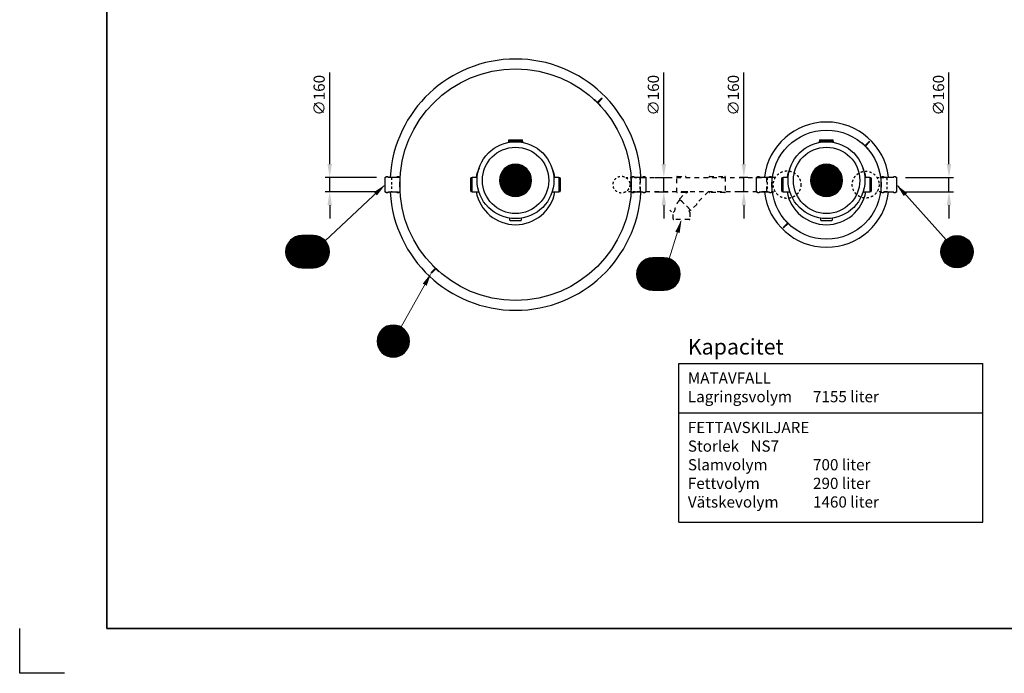
# Model space of a CAD drawing. Units: millimetres. Extents: x 0 to 21000, y 0 to 14850.
# Drawn here: x 0 to 11015, y 0 to 7310 of the extents above; entities that cross this region are included whole.
import ezdxf
from ezdxf.enums import TextEntityAlignment as Align

# ---------------------------------------------------------------- set-up
doc = ezdxf.new("R2010")
doc.units = ezdxf.units.MM
doc.header["$LTSCALE"] = 50
doc.linetypes.add('DASHED_1', pattern=[2, 1, -1])
for name, color, linetype in [('A-------F1-', 7, 'Continuous'), ('C-------A1-', 7, 'Continuous'), ('C-------D--', 1, 'Continuous'), ('C-------T2-', 1, 'Continuous'), ('C-53B------', 4, 'Continuous')]:
    doc.layers.add(name, color=color, linetype=linetype)
doc.layers.add('C-------U9-', color=6, linetype='Continuous', plot=False)
doc.styles.add('Arial', font='arial.ttf')

msp = doc.modelspace()

# ---------------------------------------------------------------- linework, layer by layer
at = {"layer": 'A-------F1-', "lineweight": 35}
for p in [(975, 14350), (20500, 500)]:
    msp.add_line(p, (975, 500), dxfattribs=at)
at = {"layer": 'C-------A1-', "color": 1}
for p, q in [((7375, 1689), (7375, 3465)), ((7375, 3465), (10775, 3465)), ((10775, 1689), (10775, 3465)), ((7375, 2912), (10775, 2912)), ((7375, 1689), (10775, 1689))]:
    msp.add_line(p, q, dxfattribs=at)
at = {"layer": 'C-------D--'}
for p, q in [((3468, 5695), (3468, 6721)), ((7206, 5695), (7206, 6721)), ((8101, 5695), (8101, 6721)), ((10396, 5695), (10396, 6721)), ((3990, 5545), (3418, 5545)), ((3468, 5385), (3468, 5545)), ((7104, 5545), (7256, 5545)), ((7206, 5385), (7206, 5545)), ((8144, 5545), (8051, 5545)), ((8101, 5385), (8101, 5545)), ((9908, 5545), (10446, 5545)), ((10396, 5385), (10396, 5545)), ((3990, 5385), (3418, 5385)), ((7104, 5385), (7256, 5385)), ((8144, 5385), (8051, 5385)), ((9908, 5385), (10446, 5385)), ((3468, 5235), (3468, 5085)), ((7206, 5235), (7206, 5085)), ((8101, 5235), (8101, 5085)), ((10396, 5235), (10396, 5085))]:
    msp.add_line(p, q, dxfattribs=at)
for points in [[(3443, 5695), (3493, 5695), (3468, 5545)], [(7181, 5695), (7231, 5695), (7206, 5545)], [(8076, 5695), (8126, 5695), (8101, 5545)], [(10371, 5695), (10421, 5695), (10396, 5545)], [(3443, 5235), (3493, 5235), (3468, 5385)], [(7181, 5235), (7231, 5235), (7206, 5385)], [(8076, 5235), (8126, 5235), (8101, 5385)], [(10371, 5235), (10421, 5235), (10396, 5385)]]:
    msp.add_solid(points, dxfattribs=at)
at = {"layer": 'C-------T2-', "color": 1, "lineweight": 9, "true_color": 0xff0000}
for p, q in [((5403, 5621), (5691, 5621)), ((5407, 5625), (5688, 5625)), ((5410, 5629), (5685, 5629)), ((5413, 5633), (5682, 5633)), ((5417, 5637), (5678, 5637)), ((5421, 5641), (5674, 5641)), ((5425, 5645), (5670, 5645)), ((5430, 5649), (5665, 5649)), ((5434, 5653), (5661, 5653)), ((5439, 5657), (5655, 5657)), ((5445, 5661), (5650, 5661)), ((5451, 5665), (5644, 5665)), ((5458, 5669), (5637, 5669)), ((5465, 5673), (5630, 5673)), ((5473, 5677), (5622, 5677)), ((5483, 5681), (5612, 5681)), ((5494, 5685), (5600, 5685)), ((5510, 5689), (5585, 5689)), ((8882, 5621), (9170, 5621)), ((8885, 5625), (9166, 5625)), ((8888, 5629), (9163, 5629)), ((8891, 5633), (9160, 5633)), ((8895, 5637), (9156, 5637)), ((8899, 5641), (9152, 5641)), ((8903, 5645), (9148, 5645)), ((8908, 5649), (9143, 5649)), ((8912, 5653), (9139, 5653)), ((8918, 5657), (9134, 5657)), ((8923, 5661), (9128, 5661)), ((8929, 5665), (9122, 5665)), ((8936, 5669), (9115, 5669)), ((8943, 5673), (9108, 5673)), ((8951, 5677), (9100, 5677)), ((8961, 5681), (9090, 5681)), ((8973, 5685), (9079, 5685)), ((8988, 5689), (9063, 5689)), ((5367, 5517), (5727, 5517)), ((5367, 5513), (5727, 5513)), ((5367, 5509), (5727, 5509)), ((5368, 5529), (5727, 5529)), ((5368, 5525), (5727, 5525)), ((5368, 5521), (5727, 5521)), ((5369, 5537), (5726, 5537)), ((5369, 5533), (5726, 5533)), ((5370, 5545), (5725, 5545)), ((5370, 5541), (5725, 5541)), ((5371, 5549), (5724, 5549)), ((5372, 5553), (5723, 5553)), ((5373, 5557), (5722, 5557)), ((5374, 5561), (5721, 5561)), ((5375, 5565), (5720, 5565)), ((5376, 5569), (5718, 5569)), ((5378, 5573), (5717, 5573)), ((5379, 5577), (5716, 5577)), ((5381, 5581), (5714, 5581)), ((5382, 5585), (5712, 5585)), ((5384, 5589), (5711, 5589)), ((5386, 5593), (5709, 5593)), ((5388, 5597), (5707, 5597)), ((5390, 5601), (5704, 5601)), ((5393, 5605), (5702, 5605)), ((5395, 5609), (5700, 5609)), ((5398, 5613), (5697, 5613)), ((5401, 5617), (5694, 5617)), ((8846, 5529), (9205, 5529)), ((8846, 5525), (9205, 5525)), ((8846, 5521), (9205, 5521)), ((8846, 5517), (9206, 5517)), ((8846, 5513), (9206, 5513)), ((8846, 5509), (9206, 5509)), ((8847, 5537), (9204, 5537)), ((8847, 5533), (9204, 5533)), ((8848, 5545), (9203, 5545)), ((8848, 5541), (9203, 5541)), ((8849, 5549), (9202, 5549)), ((8850, 5553), (9201, 5553)), ((8851, 5557), (9200, 5557)), ((8852, 5561), (9199, 5561)), ((8853, 5565), (9198, 5565)), ((8854, 5569), (9197, 5569)), ((8856, 5573), (9195, 5573)), ((8857, 5577), (9194, 5577)), ((8859, 5581), (9192, 5581)), ((8861, 5585), (9191, 5585)), ((8862, 5589), (9189, 5589)), ((8864, 5593), (9187, 5593)), ((8866, 5597), (9185, 5597)), ((8869, 5601), (9183, 5601)), ((8871, 5605), (9180, 5605)), ((8873, 5609), (9178, 5609)), ((8876, 5613), (9175, 5613)), ((8879, 5617), (9172, 5617)), ((5368, 5505), (5727, 5505)), ((5368, 5501), (5727, 5501)), ((5368, 5497), (5727, 5497)), ((5369, 5493), (5726, 5493)), ((5369, 5489), (5726, 5489)), ((5370, 5485), (5725, 5485)), ((5370, 5481), (5725, 5481)), ((5371, 5477), (5724, 5477)), ((5372, 5473), (5723, 5473)), ((5373, 5469), (5722, 5469)), ((5374, 5465), (5721, 5465)), ((5375, 5461), (5720, 5461)), ((5376, 5457), (5718, 5457)), ((5378, 5453), (5717, 5453)), ((5379, 5449), (5716, 5449)), ((5381, 5445), (5714, 5445)), ((5382, 5441), (5712, 5441)), ((5384, 5437), (5711, 5437)), ((5386, 5433), (5709, 5433)), ((5388, 5429), (5707, 5429)), ((5390, 5425), (5704, 5425)), ((5393, 5421), (5702, 5421)), ((5395, 5417), (5700, 5417)), ((5398, 5413), (5697, 5413)), ((5401, 5409), (5694, 5409)), ((5403, 5405), (5691, 5405)), ((5407, 5401), (5688, 5401)), ((8846, 5505), (9205, 5505)), ((8846, 5501), (9205, 5501)), ((8846, 5497), (9205, 5497)), ((8847, 5493), (9204, 5493)), ((8847, 5489), (9204, 5489)), ((8848, 5485), (9203, 5485)), ((8848, 5481), (9203, 5481)), ((8849, 5477), (9202, 5477)), ((8850, 5473), (9201, 5473)), ((8851, 5469), (9200, 5469)), ((8852, 5465), (9199, 5465)), ((8853, 5461), (9198, 5461)), ((8854, 5457), (9197, 5457)), ((8856, 5453), (9195, 5453)), ((8857, 5449), (9194, 5449)), ((8859, 5445), (9192, 5445)), ((8861, 5441), (9191, 5441)), ((8862, 5437), (9189, 5437)), ((8864, 5433), (9187, 5433)), ((8866, 5429), (9185, 5429)), ((8869, 5425), (9183, 5425)), ((8871, 5421), (9180, 5421)), ((8873, 5417), (9178, 5417)), ((8876, 5413), (9175, 5413)), ((8879, 5409), (9172, 5409)), ((8882, 5405), (9170, 5405)), ((8885, 5401), (9166, 5401)), ((5410, 5397), (5685, 5397)), ((5413, 5393), (5682, 5393)), ((5417, 5389), (5678, 5389)), ((5421, 5385), (5674, 5385)), ((5425, 5381), (5670, 5381)), ((5430, 5377), (5665, 5377)), ((5434, 5373), (5661, 5373)), ((5439, 5369), (5655, 5369)), ((5445, 5365), (5650, 5365)), ((5451, 5361), (5644, 5361)), ((5458, 5357), (5637, 5357)), ((5465, 5353), (5630, 5353)), ((5473, 5349), (5622, 5349)), ((5483, 5345), (5612, 5345)), ((5494, 5341), (5600, 5341)), ((5510, 5337), (5585, 5337)), ((8888, 5397), (9163, 5397)), ((8891, 5393), (9160, 5393)), ((8895, 5389), (9156, 5389)), ((8899, 5385), (9152, 5385)), ((8903, 5381), (9148, 5381)), ((8908, 5377), (9143, 5377)), ((8912, 5373), (9139, 5373)), ((8918, 5369), (9134, 5369)), ((8923, 5365), (9128, 5365)), ((8929, 5361), (9122, 5361)), ((8936, 5357), (9115, 5357)), ((8943, 5353), (9108, 5353)), ((8951, 5349), (9100, 5349)), ((8961, 5345), (9090, 5345)), ((8973, 5341), (9079, 5341)), ((8988, 5337), (9063, 5337)), ((3033, 4847), (3408, 4847)), ((3038, 4851), (3403, 4851)), ((3042, 4855), (3399, 4855)), ((3047, 4859), (3393, 4859)), ((3053, 4863), (3388, 4863)), ((3059, 4867), (3382, 4867)), ((3066, 4871), (3375, 4871)), ((3073, 4875), (3368, 4875)), ((3081, 4879), (3360, 4879)), ((3091, 4883), (3350, 4883)), ((3102, 4887), (3339, 4887)), ((3118, 4891), (3323, 4891)), ((10608, 4847), (10363, 4847)), ((10604, 4851), (10368, 4851)), ((10599, 4855), (10373, 4855)), ((10594, 4859), (10378, 4859)), ((10588, 4863), (10383, 4863)), ((10582, 4867), (10389, 4867)), ((10576, 4871), (10396, 4871)), ((10568, 4875), (10403, 4875)), ((10560, 4879), (10412, 4879)), ((10550, 4883), (10421, 4883)), ((10539, 4887), (10433, 4887)), ((10524, 4891), (10448, 4891)), ((2977, 4739), (3464, 4739)), ((2978, 4747), (3463, 4747)), ((2978, 4743), (3463, 4743)), ((2979, 4751), (3462, 4751)), ((2980, 4755), (3461, 4755)), ((2981, 4759), (3460, 4759)), ((2982, 4763), (3459, 4763)), ((2983, 4767), (3458, 4767)), ((2984, 4771), (3457, 4771)), ((2986, 4775), (3455, 4775)), ((2987, 4779), (3454, 4779)), ((2989, 4783), (3452, 4783)), ((2990, 4787), (3450, 4787)), ((2992, 4791), (3449, 4791)), ((2994, 4795), (3447, 4795)), ((2996, 4799), (3445, 4799)), ((2998, 4803), (3442, 4803)), ((3001, 4807), (3440, 4807)), ((3003, 4811), (3438, 4811)), ((3006, 4815), (3435, 4815)), ((3009, 4819), (3432, 4819)), ((3011, 4823), (3429, 4823)), ((3015, 4827), (3426, 4827)), ((3018, 4831), (3423, 4831)), ((3021, 4835), (3420, 4835)), ((3025, 4839), (3416, 4839)), ((3029, 4843), (3412, 4843)), ((10664, 4739), (10307, 4739)), ((10664, 4743), (10308, 4743)), ((10662, 4751), (10309, 4751)), ((10663, 4747), (10309, 4747)), ((10661, 4755), (10310, 4755)), ((10660, 4759), (10311, 4759)), ((10659, 4763), (10312, 4763)), ((10658, 4767), (10313, 4767)), ((10657, 4771), (10315, 4771)), ((10655, 4775), (10316, 4775)), ((10654, 4779), (10318, 4779)), ((10652, 4783), (10319, 4783)), ((10651, 4787), (10321, 4787)), ((10649, 4791), (10323, 4791)), ((10647, 4795), (10325, 4795)), ((10645, 4799), (10327, 4799)), ((10643, 4803), (10329, 4803)), ((10640, 4807), (10331, 4807)), ((10638, 4811), (10334, 4811)), ((10635, 4815), (10336, 4815)), ((10633, 4819), (10339, 4819)), ((10630, 4823), (10342, 4823)), ((10627, 4827), (10345, 4827)), ((10623, 4831), (10348, 4831)), ((10620, 4835), (10352, 4835)), ((10616, 4839), (10355, 4839)), ((10612, 4843), (10359, 4843)), ((2975, 4715), (3465, 4715)), ((2976, 4731), (3465, 4731)), ((2976, 4727), (3465, 4727)), ((2976, 4723), (3465, 4723)), ((2976, 4719), (3465, 4719)), ((2976, 4711), (3465, 4711)), ((2976, 4707), (3465, 4707)), ((2976, 4703), (3465, 4703)), ((2976, 4699), (3465, 4699)), ((2977, 4735), (3464, 4735)), ((2977, 4695), (3464, 4695)), ((2977, 4691), (3464, 4691)), ((2978, 4687), (3463, 4687)), ((2978, 4683), (3463, 4683)), ((2979, 4679), (3462, 4679)), ((2980, 4675), (3461, 4675)), ((2981, 4671), (3460, 4671)), ((2982, 4667), (3459, 4667)), ((2983, 4663), (3458, 4663)), ((2984, 4659), (3457, 4659)), ((2986, 4655), (3455, 4655)), ((2987, 4651), (3454, 4651)), ((2989, 4647), (3452, 4647)), ((2990, 4643), (3450, 4643)), ((2992, 4639), (3449, 4639)), ((2994, 4635), (3447, 4635)), ((2996, 4631), (3445, 4631)), ((2998, 4627), (3442, 4627)), ((7006, 4629), (7284, 4629)), ((7015, 4633), (7274, 4633)), ((7027, 4637), (7263, 4637)), ((7042, 4641), (7248, 4641)), ((10665, 4731), (10306, 4731)), ((10665, 4727), (10306, 4727)), ((10666, 4723), (10306, 4723)), ((10666, 4719), (10306, 4719)), ((10666, 4715), (10306, 4715)), ((10666, 4711), (10306, 4711)), ((10666, 4707), (10306, 4707)), ((10665, 4703), (10306, 4703)), ((10665, 4699), (10306, 4699)), ((10665, 4735), (10307, 4735)), ((10665, 4695), (10307, 4695)), ((10664, 4691), (10307, 4691)), ((10664, 4687), (10308, 4687)), ((10663, 4683), (10309, 4683)), ((10662, 4679), (10309, 4679)), ((10661, 4675), (10310, 4675)), ((10660, 4671), (10311, 4671)), ((10659, 4667), (10312, 4667)), ((10658, 4663), (10313, 4663)), ((10657, 4659), (10315, 4659)), ((10655, 4655), (10316, 4655)), ((10654, 4651), (10318, 4651)), ((10652, 4647), (10319, 4647)), ((10651, 4643), (10321, 4643)), ((10649, 4639), (10323, 4639)), ((10647, 4635), (10325, 4635)), ((10645, 4631), (10327, 4631)), ((10643, 4627), (10329, 4627)), ((3001, 4623), (3440, 4623)), ((3003, 4619), (3438, 4619)), ((3006, 4615), (3435, 4615)), ((3009, 4611), (3432, 4611)), ((3011, 4607), (3429, 4607)), ((3015, 4603), (3426, 4603)), ((3018, 4599), (3423, 4599)), ((3021, 4595), (3420, 4595)), ((3025, 4591), (3416, 4591)), ((3029, 4587), (3412, 4587)), ((3033, 4583), (3408, 4583)), ((3038, 4579), (3403, 4579)), ((3042, 4575), (3399, 4575)), ((3047, 4571), (3393, 4571)), ((3053, 4567), (3388, 4567)), ((3059, 4563), (3382, 4563)), ((3066, 4559), (3375, 4559)), ((3073, 4555), (3368, 4555)), ((3081, 4551), (3360, 4551)), ((3091, 4547), (3350, 4547)), ((3102, 4543), (3339, 4543)), ((3118, 4539), (3323, 4539)), ((6907, 4517), (7382, 4517)), ((6909, 4521), (7381, 4521)), ((6910, 4525), (7380, 4525)), ((6912, 4529), (7378, 4529)), ((6913, 4533), (7376, 4533)), ((6915, 4537), (7375, 4537)), ((6917, 4541), (7373, 4541)), ((6919, 4545), (7371, 4545)), ((6921, 4549), (7369, 4549)), ((6923, 4553), (7367, 4553)), ((6925, 4557), (7365, 4557)), ((6928, 4561), (7362, 4561)), ((6930, 4565), (7359, 4565)), ((6933, 4569), (7357, 4569)), ((6936, 4573), (7354, 4573)), ((6939, 4577), (7351, 4577)), ((6942, 4581), (7347, 4581)), ((6946, 4585), (7344, 4585)), ((6949, 4589), (7340, 4589)), ((6953, 4593), (7336, 4593)), ((6957, 4597), (7332, 4597)), ((6962, 4601), (7328, 4601)), ((6967, 4605), (7323, 4605)), ((6972, 4609), (7318, 4609)), ((6977, 4613), (7312, 4613)), ((6983, 4617), (7306, 4617)), ((6990, 4621), (7300, 4621)), ((6997, 4625), (7292, 4625)), ((10640, 4623), (10331, 4623)), ((10638, 4619), (10334, 4619)), ((10635, 4615), (10336, 4615)), ((10633, 4611), (10339, 4611)), ((10630, 4607), (10342, 4607)), ((10627, 4603), (10345, 4603)), ((10623, 4599), (10348, 4599)), ((10620, 4595), (10352, 4595)), ((10616, 4591), (10355, 4591)), ((10612, 4587), (10359, 4587)), ((10608, 4583), (10363, 4583)), ((10604, 4579), (10368, 4579)), ((10599, 4575), (10373, 4575)), ((10594, 4571), (10378, 4571)), ((10588, 4567), (10383, 4567)), ((10582, 4563), (10389, 4563)), ((10576, 4559), (10396, 4559)), ((10568, 4555), (10403, 4555)), ((10560, 4551), (10412, 4551)), ((10550, 4547), (10421, 4547)), ((10539, 4543), (10433, 4543)), ((10524, 4539), (10448, 4539)), ((6900, 4477), (7389, 4477)), ((6900, 4473), (7390, 4473)), ((6900, 4469), (7390, 4469)), ((6900, 4465), (7390, 4465)), ((6900, 4461), (7390, 4461)), ((6900, 4457), (7390, 4457)), ((6900, 4453), (7389, 4453)), ((6901, 4489), (7388, 4489)), ((6901, 4485), (7389, 4485)), ((6901, 4481), (7389, 4481)), ((6901, 4449), (7389, 4449)), ((6901, 4445), (7389, 4445)), ((6901, 4441), (7388, 4441)), ((6902, 4493), (7388, 4493)), ((6902, 4437), (7388, 4437)), ((6903, 4501), (7386, 4501)), ((6903, 4497), (7387, 4497)), ((6903, 4433), (7387, 4433)), ((6903, 4429), (7386, 4429)), ((6904, 4505), (7385, 4505)), ((6904, 4425), (7385, 4425)), ((6905, 4509), (7384, 4509)), ((6905, 4421), (7384, 4421)), ((6906, 4513), (7383, 4513)), ((6906, 4417), (7383, 4417)), ((6907, 4413), (7382, 4413)), ((6909, 4409), (7381, 4409)), ((6910, 4405), (7380, 4405)), ((6912, 4401), (7378, 4401)), ((6913, 4397), (7376, 4397)), ((6915, 4393), (7375, 4393)), ((6917, 4389), (7373, 4389)), ((6919, 4385), (7371, 4385)), ((6921, 4381), (7369, 4381)), ((6923, 4377), (7367, 4377)), ((6925, 4373), (7365, 4373)), ((6928, 4369), (7362, 4369)), ((6930, 4365), (7359, 4365)), ((6933, 4361), (7357, 4361)), ((6936, 4357), (7354, 4357)), ((6939, 4353), (7351, 4353)), ((6942, 4349), (7347, 4349)), ((6946, 4345), (7344, 4345)), ((6949, 4341), (7340, 4341)), ((6953, 4337), (7336, 4337)), ((6957, 4333), (7332, 4333)), ((6962, 4329), (7328, 4329)), ((6967, 4325), (7323, 4325)), ((6972, 4321), (7318, 4321)), ((6977, 4317), (7312, 4317)), ((6983, 4313), (7306, 4313)), ((6990, 4309), (7300, 4309)), ((6997, 4305), (7292, 4305)), ((7006, 4301), (7284, 4301)), ((7015, 4297), (7274, 4297)), ((7027, 4293), (7263, 4293)), ((7042, 4289), (7248, 4289)), ((4066, 3855), (4292, 3855)), ((4071, 3859), (4287, 3859)), ((4077, 3863), (4281, 3863)), ((4083, 3867), (4275, 3867)), ((4089, 3871), (4269, 3871)), ((4097, 3875), (4261, 3875)), ((4105, 3879), (4253, 3879)), ((4114, 3883), (4244, 3883)), ((4126, 3887), (4232, 3887)), ((4141, 3891), (4217, 3891)), ((4002, 3747), (4356, 3747)), ((4003, 3755), (4354, 3755)), ((4003, 3751), (4355, 3751)), ((4004, 3759), (4354, 3759)), ((4005, 3763), (4352, 3763)), ((4007, 3767), (4351, 3767)), ((4008, 3771), (4350, 3771)), ((4009, 3775), (4349, 3775)), ((4011, 3779), (4347, 3779)), ((4012, 3783), (4346, 3783)), ((4014, 3787), (4344, 3787)), ((4016, 3791), (4342, 3791)), ((4018, 3795), (4340, 3795)), ((4020, 3799), (4338, 3799)), ((4022, 3803), (4336, 3803)), ((4024, 3807), (4334, 3807)), ((4027, 3811), (4331, 3811)), ((4029, 3815), (4329, 3815)), ((4032, 3819), (4326, 3819)), ((4035, 3823), (4323, 3823)), ((4038, 3827), (4320, 3827)), ((4041, 3831), (4317, 3831)), ((4045, 3835), (4313, 3835)), ((4048, 3839), (4309, 3839)), ((4052, 3843), (4306, 3843)), ((4057, 3847), (4301, 3847)), ((4061, 3851), (4297, 3851)), ((3999, 3727), (4359, 3727)), ((3999, 3723), (4359, 3723)), ((3999, 3719), (4359, 3719)), ((3999, 3715), (4359, 3715)), ((3999, 3711), (4359, 3711)), ((3999, 3707), (4359, 3707)), ((3999, 3703), (4359, 3703)), ((4000, 3735), (4358, 3735)), ((4000, 3731), (4358, 3731)), ((4000, 3699), (4358, 3699)), ((4000, 3695), (4358, 3695)), ((4001, 3743), (4357, 3743)), ((4001, 3739), (4357, 3739)), ((4001, 3691), (4357, 3691)), ((4001, 3687), (4357, 3687)), ((4002, 3683), (4356, 3683)), ((4003, 3679), (4355, 3679)), ((4003, 3675), (4354, 3675)), ((4004, 3671), (4354, 3671)), ((4005, 3667), (4352, 3667)), ((4007, 3663), (4351, 3663)), ((4008, 3659), (4350, 3659)), ((4009, 3655), (4349, 3655)), ((4011, 3651), (4347, 3651)), ((4012, 3647), (4346, 3647)), ((4014, 3643), (4344, 3643)), ((4016, 3639), (4342, 3639)), ((4018, 3635), (4340, 3635)), ((4020, 3631), (4338, 3631)), ((4022, 3627), (4336, 3627)), ((4024, 3623), (4334, 3623)), ((4027, 3619), (4331, 3619)), ((4029, 3615), (4329, 3615)), ((4032, 3611), (4326, 3611)), ((4035, 3607), (4323, 3607)), ((4038, 3603), (4320, 3603)), ((4041, 3599), (4317, 3599)), ((4045, 3595), (4313, 3595)), ((4048, 3591), (4309, 3591)), ((4052, 3587), (4306, 3587)), ((4057, 3583), (4301, 3583)), ((4061, 3579), (4297, 3579)), ((4066, 3575), (4292, 3575)), ((4071, 3571), (4287, 3571)), ((4077, 3567), (4281, 3567)), ((4083, 3563), (4275, 3563)), ((4089, 3559), (4269, 3559)), ((4097, 3555), (4261, 3555)), ((4105, 3551), (4253, 3551)), ((4114, 3547), (4244, 3547)), ((4126, 3543), (4232, 3543)), ((4141, 3539), (4217, 3539))]:
    msp.add_line(p, q, dxfattribs=at)
at = {"layer": 'C-------T2-', "lineweight": 9}
for p, q in [((3417, 4838), (4075, 5452)), ((10365, 4849), (9822, 5450)), ((7265, 4637), (7398, 5055)), ((4267, 3873), (4594, 4459))]:
    msp.add_line(p, q, dxfattribs=at)
at = {"layer": 'C-------T2-'}
for points, format in [([(5547, 5333), (5547, 5333, 1), (5547, 5693), (5547, 5693, 1), (5547, 5333, 5.027339)], "xyb"), ([(9026, 5333), (9026, 5333, 1), (9026, 5693), (9026, 5693, 1), (9026, 5333, 5.027339)], "xyb"), ([(3980, 5363, 50, 0, 0), (4090, 5465, 0, 0, 0)], "xyseb"), ([(9909, 5354, 50, 0, 0), (9808, 5465, 0, 0, 0)], "xyseb"), ([(7359, 4931, 50, 0, 0), (7404, 5074, 0, 0, 0)], "xyseb"), ([(3155, 4535), (3285, 4535, 1), (3285, 4895), (3155, 4895, 1), (3155, 4535, 5.027339)], "xyb"), ([(10486, 4535), (10486, 4535, -1), (10486, 4895), (10486, 4895, -1), (10486, 4535, -5.027339)], "xyb"), ([(7080, 4285), (7210, 4285, 1), (7210, 4645), (7080, 4645, 1), (7080, 4285, 5.027339)], "xyb"), ([(4531, 4346, 50, 0, 0), (4604, 4477, 0, 0, 0)], "xyseb"), ([(4179, 3535), (4179, 3535, 1), (4179, 3895), (4179, 3895, 1), (4179, 3535, 5.027339)], "xyb")]:
    msp.add_lwpolyline(points, format=format, dxfattribs=at)
at = {"layer": 'C-------U9-'}
for p, q in [((0, 0), (0, 500)), ((500, 0), (0, 0))]:
    msp.add_line(p, q, dxfattribs=at)
at = {"layer": 'C-53B------'}
for p, q in [((5467, 5950), (5467, 5938)), ((5467, 5950), (5627, 5950)), ((5470, 5962), (5470, 5950)), ((5473, 5965), (5621, 5965)), ((5624, 5950), (5624, 5962)), ((5627, 5938), (5627, 5950)), ((8945, 5950), (8945, 5938)), ((8945, 5950), (9105, 5950)), ((8948, 5962), (8948, 5950)), ((8951, 5965), (9099, 5965)), ((9102, 5950), (9102, 5962)), ((9105, 5938), (9105, 5950)), ((5047, 5391), (5047, 5539)), ((5062, 5542), (5050, 5542)), ((5118, 5545), (5062, 5545)), ((5062, 5385), (5062, 5545)), ((6032, 5545), (5976, 5545)), ((6032, 5545), (6032, 5385)), ((6044, 5542), (6032, 5542)), ((6047, 5539), (6047, 5391)), ((8525, 5391), (8525, 5539)), ((8540, 5542), (8528, 5542)), ((8597, 5545), (8540, 5545)), ((8540, 5385), (8540, 5545)), ((9510, 5545), (9455, 5545)), ((9510, 5545), (9510, 5385)), ((9522, 5542), (9510, 5542)), ((9525, 5539), (9525, 5391)), ((5050, 5388), (5062, 5388)), ((5062, 5385), (5138, 5385)), ((5957, 5385), (6032, 5385)), ((6032, 5388), (6044, 5388)), ((8528, 5388), (8540, 5388)), ((8540, 5385), (8616, 5385)), ((9435, 5385), (9510, 5385)), ((9510, 5388), (9522, 5388)), ((5485, 5068), (5485, 5090)), ((5610, 5090), (5610, 5068)), ((8963, 5068), (8963, 5090)), ((9088, 5090), (9088, 5068)), ((5488, 5065), (5607, 5065)), ((8966, 5065), (9085, 5065))]:
    msp.add_line(p, q, dxfattribs=at)
for points in [[(6500, 6346), (6499, 6345), (6428, 6416), (6429, 6417), (6500, 6346)], [(6465, 6387), (6508, 6431)], [(6470, 6381), (6514, 6425)], [(9494, 5863), (9492, 5862), (9422, 5932), (9423, 5933), (9494, 5863)], [(9458, 5904), (9502, 5948)], [(9464, 5898), (9508, 5942)], [(7292, 5161), (7275, 5178)], [(8629, 4998), (8630, 4999), (8559, 5070), (8558, 5069), (8629, 4998)], [(8588, 5033), (8544, 4989)], [(8593, 5028), (8550, 4984)], [(4647, 4527), (4603, 4483)], [(4652, 4521), (4609, 4477)], [(4688, 4491), (4689, 4493), (4618, 4563), (4617, 4562), (4688, 4491)]]:
    msp.add_lwpolyline(points, dxfattribs=at)
for points in [[(4090, 5550), (4100, 5550), (4100, 5555, -0.414214), (4102, 5557), (4117, 5557, -0.414214), (4119, 5555), (4119, 5550), (4223, 5550), (4223, 5555, -0.414214), (4225, 5557), (4240, 5557, -0.414214), (4242, 5555), (4242, 5555), (4242, 5550), (4252, 5550), (4252, 5550), (4252, 5550), (4252, 5380), (4242, 5380), (4242, 5375, -0.414214), (4240, 5373), (4225, 5373, -0.414214), (4223, 5375), (4223, 5380), (4223, 5380), (4119, 5380), (4119, 5375, -0.414214), (4117, 5373), (4102, 5373, -0.414214), (4100, 5375), (4100, 5380), (4090, 5380), (4090, 5550)], [(6842, 5550), (6852, 5550), (6852, 5555, -0.414214), (6854, 5557), (6869, 5557, -0.414214), (6871, 5555), (6871, 5550), (6975, 5550), (6975, 5555, -0.414214), (6977, 5557), (6992, 5557, -0.414214), (6994, 5555), (6994, 5555), (6994, 5550), (7004, 5550), (7004, 5550), (7004, 5550), (7004, 5380), (6994, 5380), (6994, 5375, -0.414214), (6992, 5373), (6977, 5373, -0.414214), (6975, 5375), (6975, 5380), (6975, 5380), (6871, 5380), (6871, 5375, -0.414214), (6869, 5373), (6854, 5373, -0.414214), (6852, 5375), (6852, 5380), (6842, 5380), (6842, 5550)], [(8244, 5550), (8254, 5550), (8254, 5555, -0.414214), (8256, 5557), (8271, 5557, -0.414214), (8273, 5555), (8273, 5550), (8387, 5550), (8387, 5555, -0.414214), (8389, 5557), (8404, 5557, -0.414214), (8406, 5555), (8406, 5555), (8406, 5550), (8416, 5550), (8416, 5550), (8416, 5550), (8416, 5380), (8406, 5380), (8406, 5375, -0.414214), (8404, 5373), (8389, 5373, -0.414214), (8387, 5375), (8387, 5380), (8387, 5380), (8273, 5380), (8273, 5375, -0.414214), (8271, 5373), (8256, 5373, -0.414214), (8254, 5375), (8254, 5380), (8244, 5380), (8244, 5550)], [(9636, 5550), (9646, 5550), (9646, 5555, -0.414214), (9648, 5557), (9663, 5557, -0.414214), (9665, 5555), (9665, 5550), (9779, 5550), (9779, 5555, -0.414214), (9781, 5557), (9796, 5557, -0.414214), (9798, 5555), (9798, 5555), (9798, 5550), (9808, 5550), (9808, 5550), (9808, 5550), (9808, 5380), (9798, 5380), (9798, 5375, -0.414214), (9796, 5373), (9781, 5373, -0.414214), (9779, 5375), (9779, 5380), (9779, 5380), (9665, 5380), (9665, 5375, -0.414214), (9663, 5373), (9648, 5373, -0.414214), (9646, 5375), (9646, 5380), (9636, 5380), (9636, 5550)]]:
    msp.add_lwpolyline(points, format="xyb", dxfattribs=at)
at = {"layer": 'C-53B------', "linetype": 'DASHED_1', "ltscale": 0.5}
for points in [[(4252, 5546), (4160, 5545), (4158, 5543), (4158, 5387), (4160, 5385), (4252, 5385)], [(6780, 5546), (6934, 5545), (6936, 5543), (6936, 5387), (6934, 5385), (6781, 5385)], [(8454, 5546), (8363, 5545), (8361, 5543), (8361, 5387), (8363, 5385), (8454, 5385)], [(9591, 5545), (9691, 5545), (9701, 5541), (9701, 5390), (9691, 5385), (9590, 5385)]]:
    msp.add_lwpolyline(points, dxfattribs=at)
at = {"layer": 'C-53B------', "linetype": 'DASHED_1'}
msp.add_lwpolyline([(6946, 5387), (6946, 5543), (6948, 5545), (8351, 5545), (8353, 5543), (8353, 5387), (8351, 5385), (6948, 5385), (6946, 5387)], dxfattribs=at)
for points in [[(7352, 5381), (7352, 5551, -0.414214), (7357, 5556), (7447, 5556, -0.414214), (7452, 5551), (7452, 5546), (7712, 5546), (7712, 5551, -0.414214), (7717, 5556), (7887, 5556, -0.414214), (7892, 5551), (7892, 5551), (7892, 5381, -0.414214), (7887, 5376), (7717, 5376, -0.414214), (7712, 5381), (7712, 5385), (7702, 5385), (7572, 5255), (7575, 5251, -0.414214), (7575, 5244), (7512, 5181, -0.414214), (7505, 5181), (7384, 5301, -0.414214), (7384, 5308), (7448, 5372, -0.414214), (7455, 5372), (7459, 5368), (7476, 5385), (7452, 5385), (7452, 5381, -0.413866), (7447, 5376), (7357, 5376, -0.414214), (7352, 5381), (7352, 5381)], [(7388, 5297), (7500, 5185), (7493, 5178, 0.111804), (7486, 5167), (7498, 5155), (7498, 5081, -0.414214), (7491, 5074), (7318, 5074, -0.414214), (7311, 5081), (7311, 5155), (7326, 5170, -0.180826), (7381, 5290), (7388, 5297), (7500, 5185)]]:
    msp.add_lwpolyline(points, format="xyb", dxfattribs=at)
at = {"layer": 'C-53B------'}
for centre, radius in [((5547, 5465), 1295), ((9026, 5465), 610), ((5547, 5515), 430), ((5547, 5513), 371), ((9026, 5515), 430), ((9026, 5513), 371)]:
    msp.add_circle(centre, radius, dxfattribs=at)
at = {"layer": 'C-53B------', "linetype": 'DASHED_1', "ltscale": 0.5}
for centre, radius in [((8585, 5465), 154), ((6732, 5465), 93.8), ((9464, 5465), 150)]:
    msp.add_circle(centre, radius, dxfattribs=at)
at = {"layer": 'C-53B------'}
for centre, radius, start, end in [((5547, 5465), 1405, 3.4659, 176.5341), ((9026, 5465), 700, 7.0332, 172.9668), ((5473, 5962), 3, 90, 180), ((5621, 5962), 3, 0, 90), ((8951, 5962), 3, 90, 180), ((9099, 5962), 3, 0, 90), ((5547, 5465), 448, 155.5487, 169.7134), ((5547, 5465), 448, 10.2866, 23.7783), ((9025, 5465), 448, 155.5487, 169.7134), ((9025, 5465), 448, 10.2866, 23.7783), ((5050, 5539), 3, 90, 180), ((6044, 5539), 3, 0, 90), ((8528, 5539), 3, 90, 180), ((9522, 5539), 3, 0, 90), ((5547, 5465), 1405, 183.4709, 356.5291), ((5050, 5391), 3, 180, 270), ((5547, 5465), 448, 190.2866, 349.7134), ((6044, 5391), 3, 270, 0), ((9026, 5465), 700, 186.9159, 353.0841), ((8528, 5391), 3, 180, 270), ((9025, 5465), 448, 190.2866, 349.7134), ((9522, 5391), 3, 270, 0), ((5488, 5068), 3, 180, 270), ((5607, 5068), 3, 270, 0), ((8966, 5068), 3, 180, 270), ((9085, 5068), 3, 270, 0)]:
    msp.add_arc(centre, radius, start, end, dxfattribs=at)
for points in [[(6508, 6431), (6510, 6432), (6513, 6432), (6514, 6431), (6516, 6429), (6516, 6427), (6514, 6425)], [(6470, 6381), (6469, 6380), (6466, 6380), (6465, 6381), (6463, 6383), (6463, 6385), (6465, 6387)], [(9502, 5948), (9504, 5949), (9506, 5949), (9508, 5948), (9509, 5946), (9509, 5943), (9508, 5942)], [(9464, 5898), (9462, 5897), (9460, 5897), (9458, 5898), (9457, 5900), (9457, 5902), (9458, 5904)], [(8544, 4989), (8542, 4988), (8542, 4985), (8544, 4984), (8545, 4982), (8548, 4982), (8550, 4984)], [(8593, 5028), (8595, 5029), (8595, 5032), (8593, 5033), (8592, 5035), (8589, 5035), (8588, 5033)], [(4652, 4521), (4654, 4523), (4654, 4525), (4652, 4527), (4651, 4528), (4648, 4528), (4647, 4527)], [(4603, 4483), (4601, 4482), (4601, 4479), (4603, 4477), (4605, 4476), (4607, 4476), (4609, 4477)]]:
    msp.add_open_spline(points, degree=3, knots=[0, 0, 0, 0, 1, 1, 1, 2, 2, 2, 2], dxfattribs=at)

# ---------------------------------------------------------------- texts
at = {"layer": 'C-------A1-', "color": 1, "char_height": 175, "style": 'Arial'}
for s, insert, attachment_point in [('\\pt1575;{\\C3;Kapacitet\\H0.71429x;\\C1;^I}', (7475, 3565), 7), ('\\pt875;{\\H0.71429x;\\C3;MATAVFALL\\P\\pt1750;\\C1;Lagringsvolym^I7155 liter\\P\\pt700;^I}', (7475, 3365), 1), ('\\pt875;{\\H0.71429x;\\C3;FETTAVSKILJARE\\P\\pt1750;\\C1;Storlek^INS7\\PSlamvolym^I700 liter\\PFettvolym^I290 liter\\P\\pt1750,2800;Vätskevolym^I1460 liter^I}', (7475, 2812), 1)]:
    msp.add_mtext_dynamic_manual_height_columns(s, width=4950, gutter_width=875, heights=[0], dxfattribs=dict(at, insert=insert, attachment_point=attachment_point))
at = {"layer": 'C-------D--', "char_height": 125, "attachment_point": 5, "rotation": 90, "style": 'Arial'}
for insert in [(3350, 6465), (7089, 6465), (7984, 6465), (10279, 6465)]:
    msp.add_mtext('\\A1;∅160', dxfattribs=dict(at, insert=insert))
at = {"layer": 'C-------T2-', "color": 7, "style": 'Arial'}
for s, p in [('D', (5547, 5513)), ('D', (9026, 5513)), ('E1', (3220, 4715)), ('F', (10486, 4715)), ('E2', (7145, 4465)), ('L', (4179, 3715))]:
    msp.add_text(s, height=175, dxfattribs=at).set_placement(p, align=Align.MIDDLE_CENTER)

doc.saveas('drawing.dxf')
